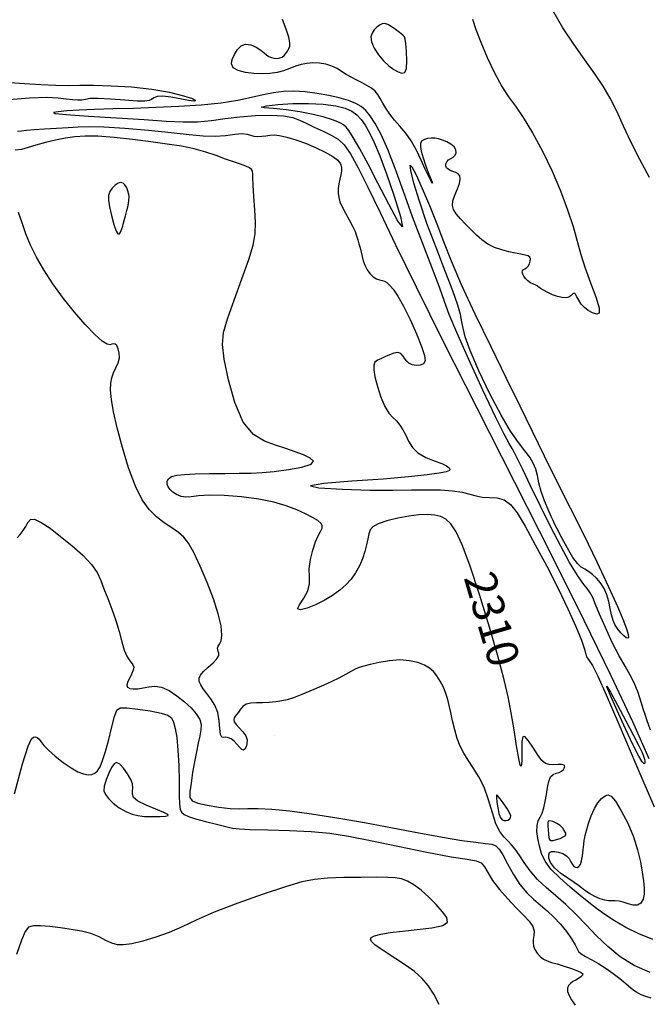
# Model space of a CAD drawing. Extents: x 354234 to 357434, y 1032392 to 1035590.
# Drawn here: x 354635 to 354833, y 1034515 to 1034826 of the extents above; entities that cross this region are included whole.
import ezdxf
from ezdxf.enums import TextEntityAlignment as Align

# ---------------------------------------------------------------- set-up
doc = ezdxf.new("R2010")
doc.units = 0
doc.header["$MEASUREMENT"] = 0
for name, color, linetype in [('CTEXT', 7, 'CONTINUOUS'), ('INDEX', 1, 'CONTINUOUS'), ('INTER', 33, 'CONTINUOUS')]:
    doc.layers.add(name, color=color, linetype=linetype)
doc.styles.add('SIMPLEX', font='SIMPLEX.shx', dxfattribs={"oblique": 20})

msp = doc.modelspace()

# ---------------------------------------------------------------- linework, layer by layer
at = {"layer": 'INDEX', "linetype": 'CONTINUOUS', "elevation": 2310}
msp.add_lwpolyline([(354834.46, 1034535.78), (354829.99, 1034537.55), (354825.91, 1034539.56), (354822.33, 1034541.66), (354819.26, 1034543.69), (354816.68, 1034545.58), (354814.25, 1034547.49), (354811.56, 1034549.69), (354808.37, 1034552.32), (354805.09, 1034555.19), (354802.3, 1034558), (354800.43, 1034560.54), (354799.31, 1034562.9), (354798.63, 1034565.22), (354798.15, 1034567.6), (354797.88, 1034569.86), (354797.9, 1034571.78), (354798.26, 1034573.2), (354798.84, 1034574.39), (354799.48, 1034575.69), (354800.03, 1034577.37), (354800.48, 1034579.36), (354800.86, 1034581.53), (354801.19, 1034583.7), (354801.57, 1034585.63), (354802.14, 1034587.08), (354802.95, 1034587.87), (354803.91, 1034588.23), (354804.85, 1034588.5), (354805.65, 1034588.92), (354806.24, 1034589.45), (354806.6, 1034590.01), (354806.68, 1034590.48), (354806.41, 1034590.83), (354805.71, 1034591), (354804.55, 1034590.99), (354803.14, 1034590.93), (354801.75, 1034590.99), (354800.57, 1034591.35), (354799.46, 1034592.22), (354798.22, 1034593.81), (354796.73, 1034596.14), (354795.23, 1034598.47), (354794.03, 1034599.88), (354793.37, 1034599.69), (354793.12, 1034598.27), (354793.09, 1034596.26), (354793.08, 1034594.21), (354793.05, 1034592.41), (354792.97, 1034591.04), (354792.82, 1034590.35), (354792.55, 1034590.8), (354792.1, 1034592.88), (354791.44, 1034596.85), (354790.63, 1034601.99), (354789.75, 1034607.35), (354788.81, 1034612.33), (354787.55, 1034617.77), (354785.64, 1034624.89), (354782.9, 1034634.35), (354779.74, 1034644.69), (354776.73, 1034653.88), (354774.3, 1034660.37), (354772.37, 1034664.47), (354770.72, 1034666.93), (354769.15, 1034668.43), (354767.5, 1034669.28), (354765.6, 1034669.7), (354763.33, 1034669.86), (354760.62, 1034669.77), (354757.46, 1034669.4), (354753.91, 1034668.75), (354750.47, 1034667.91), (354747.69, 1034666.99), (354746.01, 1034666.06), (354745.17, 1034665.05), (354744.76, 1034663.8), (354744.43, 1034662.22), (354744.05, 1034660.34), (354743.51, 1034658.23), (354742.77, 1034655.96), (354741.8, 1034653.66), (354740.62, 1034651.47), (354739.23, 1034649.5), (354737.58, 1034647.7), (354735.62, 1034646.01), (354733.3, 1034644.36), (354730.72, 1034642.81), (354727.99, 1034641.42), (354725.3, 1034640.32), (354723.19, 1034639.78), (354722.26, 1034640.09), (354722.86, 1034641.44), (354724.29, 1034643.49), (354725.59, 1034645.8), (354726.08, 1034648.02), (354726.02, 1034650.26), (354725.97, 1034652.77), (354726.35, 1034655.68), (354727.08, 1034658.66), (354727.97, 1034661.28), (354728.84, 1034663.22), (354729.57, 1034664.59), (354730.03, 1034665.58), (354730.09, 1034666.39), (354729.68, 1034667.16), (354728.68, 1034668), (354727.05, 1034669), (354724.81, 1034670.13), (354722.03, 1034671.36), (354718.73, 1034672.62), (354714.81, 1034673.8), (354710.11, 1034674.8), (354704.65, 1034675.51), (354699.11, 1034675.91), (354694.36, 1034675.98), (354691, 1034675.76), (354688.75, 1034675.46), (354687.07, 1034675.34), (354685.54, 1034675.6), (354684.13, 1034676.18), (354682.94, 1034676.94), (354682.03, 1034677.77), (354681.42, 1034678.63), (354681.11, 1034679.52), (354681.13, 1034680.4), (354681.56, 1034681.21), (354682.53, 1034681.86), (354684.15, 1034682.29), (354686.58, 1034682.55), (354690, 1034682.71), (354694.43, 1034682.81), (354699.3, 1034682.89), (354703.88, 1034682.94), (354707.69, 1034683.01), (354711.16, 1034683.17), (354714.94, 1034683.51), (354719.39, 1034684.11), (354723.66, 1034684.9), (354726.59, 1034685.81), (354727.34, 1034686.75), (354726.31, 1034687.72), (354724.19, 1034688.71), (354721.58, 1034689.73), (354718.63, 1034690.76), (354715.37, 1034691.82), (354711.86, 1034693.03), (354708.36, 1034695.16), (354705.15, 1034699.07), (354702.49, 1034705.24), (354700.46, 1034712.42), (354699.16, 1034718.91), (354698.64, 1034723.55), (354698.96, 1034727.31), (354700.2, 1034731.65), (354702.29, 1034737.6), (354704.74, 1034744.29), (354706.89, 1034750.39), (354708.25, 1034754.96), (354708.9, 1034758.54), (354709.03, 1034762.04), (354708.84, 1034766.12), (354708.52, 1034770.29), (354708.24, 1034773.82), (354708.15, 1034776.14), (354708.13, 1034777.47), (354708.04, 1034778.26), (354707.73, 1034778.85), (354707.08, 1034779.38), (354705.95, 1034779.91), (354704.27, 1034780.52), (354702.09, 1034781.24), (354699.5, 1034782.12), (354696.58, 1034783.18), (354693.32, 1034784.29), (354689.7, 1034785.32), (354685.69, 1034786.15), (354681.17, 1034786.85), (354676.02, 1034787.53), (354670.23, 1034788.24), (354664.4, 1034788.87), (354659.22, 1034789.28), (354655.22, 1034789.36), (354652.02, 1034789.14), (354649.05, 1034788.68), (354645.89, 1034788.06), (354642.68, 1034787.32), (354639.72, 1034786.53), (354637.23, 1034785.75), (354635.1, 1034785.15), (354633.16, 1034784.94)], dxfattribs=at)
for points in [[(354813.61, 1034570.5), (354814.19, 1034572.41), (354815, 1034574.79), (354816.01, 1034577.12), (354817.14, 1034578.95), (354818.29, 1034580.26), (354819.36, 1034581.1), (354820.29, 1034581.45), (354821.3, 1034581.02), (354822.65, 1034579.41), (354824.49, 1034576.42), (354826.52, 1034572.47), (354828.35, 1034568.17), (354829.66, 1034564.03), (354830.53, 1034560.26), (354831.1, 1034556.97), (354831.51, 1034554.25), (354831.74, 1034552), (354831.71, 1034550.1), (354831.37, 1034548.46), (354830.68, 1034547.22), (354829.62, 1034546.56), (354828.22, 1034546.6), (354826.65, 1034547.06), (354825.11, 1034547.58), (354823.78, 1034547.88), (354822.61, 1034547.98), (354821.53, 1034547.99), (354820.44, 1034548), (354819.25, 1034548.14), (354817.83, 1034548.56), (354816.14, 1034549.32), (354814.42, 1034550.28), (354812.94, 1034551.23), (354811.9, 1034552.03), (354810.94, 1034552.81), (354809.6, 1034553.8), (354807.6, 1034555.15), (354805.34, 1034556.75), (354803.38, 1034558.43), (354802.17, 1034560.04), (354801.64, 1034561.45), (354801.59, 1034562.54), (354801.85, 1034563.22), (354802.43, 1034563.53), (354803.36, 1034563.55), (354804.63, 1034563.34), (354806.02, 1034562.9), (354807.23, 1034562.22), (354808.06, 1034561.31), (354808.6, 1034560.33), (354809.04, 1034559.46), (354809.51, 1034558.86), (354810.03, 1034558.55), (354810.57, 1034558.52), (354811.1, 1034558.8), (354811.58, 1034559.44), (354811.97, 1034560.56), (354812.25, 1034562.18), (354812.45, 1034564.03), (354812.62, 1034565.75), (354812.79, 1034567.08), (354812.95, 1034568), (354813.07, 1034568.58), (354813.16, 1034568.94), (354813.3, 1034569.44)], [(354806.8, 1034569.63), (354806.51, 1034570.18), (354806.01, 1034570.92), (354805.21, 1034571.7), (354804.11, 1034572.42), (354802.93, 1034572.97), (354801.97, 1034573.22), (354801.44, 1034573.08), (354801.27, 1034572.55), (354801.28, 1034571.64), (354801.36, 1034570.41), (354801.47, 1034569.09), (354801.63, 1034567.98), (354801.87, 1034567.28), (354802.28, 1034566.99), (354802.99, 1034567.02), (354804.04, 1034567.28), (354805.21, 1034567.69), (354806.19, 1034568.13), (354806.74, 1034568.51), (354806.95, 1034568.82), (354807, 1034569.03), (354807, 1034569.16), (354806.94, 1034569.32)]]:
    msp.add_lwpolyline(points, close=True, dxfattribs=at)
at = {"layer": 'INTER', "linetype": 'CONTINUOUS', "flags": 128}
for points in [[(354833.4, 1034776.31), (354830.31, 1034781.91), (354827.61, 1034787.37), (354825.24, 1034792.53), (354823.07, 1034797.2), (354820.99, 1034801.29), (354818.77, 1034805.1), (354816.15, 1034809.05), (354812.97, 1034813.47), (354809.48, 1034818.34), (354806.01, 1034823.56), (354802.83, 1034829)], [(354777.53, 1034826.23), (354778.58, 1034822.98), (354780.13, 1034818.95), (354782.14, 1034814.2), (354784.43, 1034809.3), (354786.73, 1034804.99), (354788.89, 1034801.69), (354791.08, 1034798.75), (354793.55, 1034795.22), (354796.47, 1034790.4), (354799.61, 1034784.58), (354802.65, 1034778.3), (354805.32, 1034772.03), (354807.54, 1034766.11), (354809.28, 1034760.79), (354810.57, 1034756.21), (354811.72, 1034752.01), (354813.06, 1034747.7), (354814.8, 1034743.02), (354816.49, 1034738.57), (354817.54, 1034735.19), (354817.5, 1034733.48), (354816.63, 1034733.12), (354815.36, 1034733.55), (354814.05, 1034734.29), (354812.85, 1034735.22), (354811.84, 1034736.32), (354811.08, 1034737.53), (354810.51, 1034738.64), (354810.08, 1034739.45), (354809.71, 1034739.78), (354809.35, 1034739.72), (354808.98, 1034739.39), (354808.55, 1034738.93), (354807.95, 1034738.51), (354807.07, 1034738.28), (354805.84, 1034738.36), (354804.37, 1034738.72), (354802.81, 1034739.28), (354801.3, 1034739.98), (354799.98, 1034740.68), (354799, 1034741.27), (354798.44, 1034741.65), (354798.19, 1034741.86), (354798.12, 1034741.95), (354798.08, 1034742), (354797.92, 1034742.08), (354797.52, 1034742.25), (354796.79, 1034742.57), (354795.88, 1034743.04), (354794.97, 1034743.64), (354794.23, 1034744.36), (354793.69, 1034745.11), (354793.36, 1034745.82), (354793.24, 1034746.39), (354793.33, 1034746.85), (354793.61, 1034747.2), (354794.06, 1034747.49), (354794.58, 1034747.81), (354795.1, 1034748.3), (354795.51, 1034749.02), (354795.76, 1034749.85), (354795.81, 1034750.6), (354795.6, 1034751.14), (354795.07, 1034751.51), (354794.14, 1034751.79), (354792.78, 1034752.06), (354791.04, 1034752.38), (354788.99, 1034752.81), (354786.74, 1034753.41), (354784.46, 1034754.22), (354782.32, 1034755.26), (354780.45, 1034756.56), (354778.76, 1034758.07), (354777.09, 1034759.73), (354775.37, 1034761.49), (354773.73, 1034763.22), (354772.4, 1034764.8), (354771.54, 1034766.15), (354771.18, 1034767.45), (354771.34, 1034768.94), (354771.95, 1034770.74), (354772.75, 1034772.67), (354773.4, 1034774.43), (354773.64, 1034775.79), (354773.48, 1034776.76), (354772.98, 1034777.42), (354772.22, 1034777.84), (354771.34, 1034778.15), (354770.49, 1034778.46), (354769.81, 1034778.86), (354769.33, 1034779.36), (354769.11, 1034779.95), (354769.14, 1034780.61), (354769.44, 1034781.26), (354769.96, 1034781.83), (354770.66, 1034782.28), (354771.4, 1034782.72), (354772.01, 1034783.28), (354772.32, 1034784.08), (354772.24, 1034785.02), (354771.71, 1034785.97), (354770.7, 1034786.82), (354769.38, 1034787.53), (354768, 1034788.09), (354766.74, 1034788.48), (354765.59, 1034788.7), (354764.47, 1034788.74), (354763.36, 1034788.61), (354762.36, 1034788.3), (354761.58, 1034787.81), (354761.15, 1034787.1), (354761.06, 1034786.07), (354761.33, 1034784.56), (354761.9, 1034782.5), (354762.68, 1034780.16), (354763.52, 1034777.89), (354764.27, 1034776.03), (354764.79, 1034774.81), (354764.91, 1034774.44), (354764.52, 1034775.08), (354763.69, 1034776.63), (354762.58, 1034778.93), (354761.29, 1034781.8), (354759.83, 1034784.89), (354758.21, 1034787.82), (354756.43, 1034790.32), (354754.62, 1034792.46), (354752.92, 1034794.42), (354751.44, 1034796.32), (354750.21, 1034798.14), (354749.21, 1034799.79), (354748.41, 1034801.23), (354747.65, 1034802.46), (354746.77, 1034803.53), (354745.61, 1034804.48), (354744.21, 1034805.36), (354742.64, 1034806.2), (354740.96, 1034807.05), (354739.27, 1034807.92), (354737.67, 1034808.82), (354736.2, 1034809.76), (354734.75, 1034810.67), (354733.13, 1034811.44), (354731.23, 1034812.02), (354729.17, 1034812.36), (354727.13, 1034812.46), (354725.23, 1034812.31), (354723.44, 1034811.94), (354721.67, 1034811.38), (354719.84, 1034810.67), (354717.9, 1034809.96), (354715.81, 1034809.39), (354713.53, 1034809.07), (354711.09, 1034809.01), (354708.51, 1034809.15), (354705.87, 1034809.47), (354703.54, 1034810.04), (354701.96, 1034810.9), (354701.41, 1034812.11), (354701.69, 1034813.57), (354702.43, 1034815.12), (354703.35, 1034816.63), (354704.45, 1034817.81), (354705.83, 1034818.38), (354707.51, 1034818.15), (354709.24, 1034817.38), (354710.73, 1034816.43), (354711.78, 1034815.62), (354712.53, 1034814.98), (354713.22, 1034814.49), (354714.04, 1034814.14), (354714.95, 1034813.94), (354715.86, 1034813.89), (354716.69, 1034814.01), (354717.43, 1034814.3), (354718.08, 1034814.78), (354718.64, 1034815.43), (354719.11, 1034816.18), (354719.51, 1034816.95), (354719.81, 1034817.73), (354719.86, 1034818.8), (354719.51, 1034820.53), (354718.67, 1034823.14), (354717.55, 1034826.18)], [(354631.43, 1034806.22), (354636.13, 1034805.91), (354641.26, 1034805.59), (354646.02, 1034805.38), (354649.9, 1034805.35), (354653.53, 1034805.41), (354657.84, 1034805.42), (354663.48, 1034805.26), (354669.9, 1034804.87), (354676.29, 1034804.18), (354681.88, 1034803.19), (354686.27, 1034802.1), (354689.09, 1034801.17), (354690.12, 1034800.6), (354689.59, 1034800.42), (354687.82, 1034800.61), (354685.2, 1034801.1), (354682.31, 1034801.64), (354679.75, 1034801.96), (354677.99, 1034801.83), (354676.89, 1034801.41), (354676.15, 1034800.91), (354675.41, 1034800.54), (354674.12, 1034800.36), (354671.68, 1034800.41), (354667.78, 1034800.69), (354663.28, 1034801.04), (354659.35, 1034801.25), (354656.83, 1034801.18), (354655.36, 1034800.94), (354654.23, 1034800.73), (354652.88, 1034800.67), (354651.2, 1034800.78), (354649.2, 1034801.03), (354646.74, 1034801.34), (354643.15, 1034801.52), (354637.65, 1034801.36), (354629.88, 1034800.71)], [(354833.72, 1034601.83), (354832.55, 1034605.09), (354831.98, 1034606.76), (354831.52, 1034608.26), (354830.79, 1034610.67), (354829.77, 1034613.71), (354828.56, 1034616.75), (354827.22, 1034619.38), (354825.67, 1034622.01), (354823.82, 1034625.27), (354821.66, 1034629.54), (354819.46, 1034634.22), (354817.6, 1034638.43), (354816.34, 1034641.53), (354815.47, 1034643.67), (354814.67, 1034645.22), (354813.67, 1034646.58), (354812.32, 1034648.28), (354810.52, 1034650.88), (354808.19, 1034654.79), (354805.4, 1034659.9), (354802.27, 1034665.96), (354798.96, 1034672.59), (354795.85, 1034678.97), (354793.36, 1034684.15), (354791.78, 1034687.46), (354790.82, 1034689.4), (354790.07, 1034690.75), (354789.11, 1034692.34), (354787.5, 1034695.28), (354784.78, 1034700.7), (354780.77, 1034709.16), (354776.32, 1034718.85), (354772.53, 1034727.39), (354770.19, 1034733.08), (354768.69, 1034737.18), (354767.1, 1034741.63), (354764.71, 1034747.93), (354761.74, 1034755.65), (354758.63, 1034763.9), (354755.75, 1034771.87), (354753.15, 1034779.08), (354750.79, 1034785.17), (354748.67, 1034789.86), (354746.8, 1034793.3), (354745.19, 1034795.75), (354743.81, 1034797.47), (354742.41, 1034798.7), (354740.67, 1034799.66), (354738.35, 1034800.56), (354735.47, 1034801.41), (354732.14, 1034802.18), (354728.46, 1034802.82), (354724.69, 1034803.28), (354721.09, 1034803.48), (354717.82, 1034803.38), (354714.71, 1034802.98), (354711.46, 1034802.33), (354707.8, 1034801.48), (354703.46, 1034800.55), (354698.2, 1034799.71), (354691.88, 1034799.08), (354684.85, 1034798.64), (354677.59, 1034798.33), (354670.53, 1034798.11), (354663.98, 1034797.94), (354658.17, 1034797.76), (354653.32, 1034797.53), (354649.5, 1034797.28), (354646.74, 1034797.03), (354645.22, 1034796.78), (354645.74, 1034796.5), (354649.27, 1034796.13), (354656.25, 1034795.64), (354665.13, 1034795.09), (354673.84, 1034794.54), (354680.79, 1034794.07), (354686.2, 1034793.8), (354690.76, 1034793.84), (354695.09, 1034794.25), (354699.46, 1034794.86), (354704.1, 1034795.44), (354709.06, 1034795.82), (354713.87, 1034795.92), (354717.9, 1034795.72), (354720.76, 1034795.2), (354722.9, 1034794.4), (354725, 1034793.39), (354727.56, 1034792.21), (354730.34, 1034790.94), (354732.94, 1034789.66), (354735.07, 1034788.35), (354736.96, 1034786.55), (354738.96, 1034783.71), (354741.39, 1034779.33), (354744.46, 1034773.21), (354748.34, 1034765.19), (354753.26, 1034754.98), (354759.69, 1034741.81), (354768.17, 1034724.78), (354778.89, 1034703.55), (354790.77, 1034680.13), (354802.41, 1034657.1), (354812.63, 1034636.6), (354821.16, 1034619.09), (354827.99, 1034604.56), (354833.16, 1034592.95)], [(354736.84, 1034792.95), (354736.08, 1034793.33), (354735.03, 1034793.83), (354733.3, 1034794.53), (354730.7, 1034795.34), (354727.18, 1034796.21), (354723.04, 1034797.01), (354718.7, 1034797.63), (354714.67, 1034798.01), (354711.74, 1034798.24), (354710.81, 1034798.51), (354712.46, 1034798.91), (354716.1, 1034799.33), (354720.81, 1034799.62), (354725.76, 1034799.65), (354730.43, 1034799.4), (354734.39, 1034798.91), (354737.33, 1034798.2), (354739.43, 1034797.26), (354741.02, 1034796.08), (354742.38, 1034794.62), (354743.66, 1034792.78), (354744.99, 1034790.39), (354746.47, 1034787.28), (354748.22, 1034783.09), (354750.36, 1034777.42), (354752.82, 1034770.35), (354754.83, 1034763.94), (354755.43, 1034760.76), (354753.98, 1034762.54), (354751.09, 1034767.86), (354747.68, 1034774.48), (354744.55, 1034780.49), (354741.92, 1034785.38), (354739.89, 1034788.95), (354738.5, 1034791.11), (354737.65, 1034792.2), (354736.85, 1034792.95)], [(354633.92, 1034790.86), (354635.12, 1034790.98), (354636.76, 1034791.18), (354639.15, 1034791.41), (354642.46, 1034791.61), (354646.23, 1034791.81), (354649.87, 1034792.03), (354653.05, 1034792.26), (354656.49, 1034792.4), (354661.19, 1034792.29), (354667.76, 1034791.84), (354675.25, 1034791.18), (354682.35, 1034790.47), (354688.04, 1034789.86), (354692.51, 1034789.45), (354696.24, 1034789.35), (354699.59, 1034789.58), (354702.5, 1034789.94), (354704.78, 1034790.13), (354706.35, 1034789.99), (354707.47, 1034789.65), (354708.49, 1034789.34), (354709.68, 1034789.23), (354710.99, 1034789.3), (354712.29, 1034789.46), (354713.51, 1034789.64), (354714.86, 1034789.7), (354716.6, 1034789.53), (354718.92, 1034789.02), (354721.71, 1034788.19), (354724.81, 1034787.08), (354728.01, 1034785.75), (354731, 1034784.32), (354733.41, 1034782.95), (354735.01, 1034781.73), (354735.88, 1034780.61), (354736.2, 1034779.5), (354736.18, 1034778.34), (354735.93, 1034777.08), (354735.62, 1034775.72), (354735.34, 1034774.26), (354735.16, 1034772.77), (354735.13, 1034771.34), (354735.28, 1034770.01), (354735.68, 1034768.64), (354736.4, 1034767.03), (354737.45, 1034765.05), (354738.64, 1034762.92), (354739.69, 1034760.93), (354740.43, 1034759.28), (354740.93, 1034757.9), (354741.31, 1034756.64), (354741.68, 1034755.35), (354742.04, 1034754.04), (354742.37, 1034752.69), (354742.67, 1034751.32), (354743.01, 1034749.94), (354743.51, 1034748.56), (354744.23, 1034747.19), (354745.14, 1034745.95), (354746.14, 1034744.97), (354747.17, 1034744.33), (354748.15, 1034743.96), (354749.02, 1034743.73), (354749.75, 1034743.51), (354750.47, 1034743.11), (354751.34, 1034742.34), (354752.49, 1034741), (354753.95, 1034738.87), (354755.74, 1034735.71), (354757.8, 1034731.5), (354759.82, 1034726.93), (354761.43, 1034722.9), (354762.34, 1034720.09), (354762.53, 1034718.38), (354762.05, 1034717.45), (354761.01, 1034717.02), (354759.69, 1034716.95), (354758.43, 1034717.18), (354757.47, 1034717.63), (354756.76, 1034718.27), (354756.18, 1034719.06), (354755.6, 1034719.94), (354754.89, 1034720.69), (354753.96, 1034721.06), (354752.72, 1034720.86), (354751.3, 1034720.3), (354749.86, 1034719.64), (354748.57, 1034719.09), (354747.5, 1034718.58), (354746.74, 1034717.95), (354746.35, 1034717.05), (354746.35, 1034715.62), (354746.74, 1034713.41), (354747.52, 1034710.33), (354748.58, 1034706.94), (354749.8, 1034703.96), (354751.08, 1034701.93), (354752.34, 1034700.58), (354753.52, 1034699.45), (354754.58, 1034698.16), (354755.54, 1034696.64), (354756.45, 1034694.91), (354757.37, 1034693.01), (354758.56, 1034691.1), (354760.31, 1034689.36), (354762.76, 1034687.95), (354765.45, 1034686.84), (354767.8, 1034685.96), (354769.35, 1034685.23), (354770.15, 1034684.64), (354770.41, 1034684.16), (354770.22, 1034683.75), (354769.24, 1034683.36), (354767.03, 1034682.92), (354763.16, 1034682.39), (354757.35, 1034681.78), (354749.32, 1034681.11), (354739.44, 1034680.4), (354730.61, 1034679.68), (354726.35, 1034679), (354729.04, 1034678.37), (354736.44, 1034677.88), (354745.16, 1034677.6), (354752.48, 1034677.57), (354758.28, 1034677.66), (354763.13, 1034677.73), (354767.44, 1034677.65), (354771.21, 1034677.39), (354774.31, 1034676.95), (354776.68, 1034676.36), (354778.65, 1034675.78), (354780.62, 1034675.4), (354782.87, 1034675.31), (354785.27, 1034675.18), (354787.55, 1034674.58), (354789.56, 1034673.09), (354791.62, 1034670.39), (354794.12, 1034666.19), (354797.33, 1034660.38), (354800.95, 1034653.58), (354804.52, 1034646.58), (354807.65, 1034640.12), (354810.17, 1034634.59), (354811.93, 1034630.3), (354812.89, 1034627.45), (354813.31, 1034625.79), (354813.51, 1034624.96), (354813.8, 1034624.53), (354814.36, 1034623.85), (354815.38, 1034622.2), (354817.04, 1034618.84), (354819.69, 1034612.98), (354823.68, 1034603.77), (354829.09, 1034591.11), (354834.84, 1034577.6)], [(354833.57, 1034525.35), (354828.55, 1034527.56), (354824.11, 1034530.34), (354820.21, 1034533.54), (354816.69, 1034536.96), (354813.39, 1034540.39), (354810.2, 1034543.71), (354807.03, 1034546.79), (354803.84, 1034549.55), (354800.77, 1034552.13), (354798.01, 1034554.73), (354795.71, 1034557.46), (354793.82, 1034560.12), (354792.27, 1034562.46), (354790.98, 1034564.28), (354789.82, 1034565.7), (354788.67, 1034566.93), (354787.43, 1034568.18), (354786.16, 1034569.84), (354784.94, 1034572.29), (354783.79, 1034575.78), (354782.6, 1034579.83), (354781.22, 1034583.8), (354779.56, 1034587.16), (354777.78, 1034589.97), (354776.11, 1034592.38), (354774.74, 1034594.58), (354773.63, 1034596.77), (354772.71, 1034599.17), (354771.91, 1034601.9), (354771.22, 1034604.74), (354770.66, 1034607.38), (354770.2, 1034609.6), (354769.74, 1034611.53), (354769.15, 1034613.41), (354768.34, 1034615.37), (354767.35, 1034617.3), (354766.29, 1034619.02), (354765.22, 1034620.38), (354763.97, 1034621.46), (354762.36, 1034622.36), (354760.25, 1034623.17), (354757.64, 1034623.77), (354754.62, 1034623.99), (354751.29, 1034623.73), (354748.02, 1034623.17), (354745.22, 1034622.54), (354743.17, 1034622.04), (354741.71, 1034621.6), (354740.53, 1034621.1), (354739.33, 1034620.44), (354737.68, 1034619.5), (354735.15, 1034618.2), (354731.5, 1034616.49), (354727.39, 1034614.66), (354723.67, 1034613.09), (354720.99, 1034612.04), (354719.04, 1034611.42), (354717.32, 1034611.05), (354715.41, 1034610.79), (354713.34, 1034610.6), (354711.25, 1034610.51), (354709.29, 1034610.49), (354707.54, 1034610.4), (354706.11, 1034610.05), (354705.07, 1034609.35), (354704.31, 1034608.44), (354703.69, 1034607.55), (354703.12, 1034606.85), (354702.63, 1034606.29), (354702.27, 1034605.77), (354702.13, 1034605.2), (354702.31, 1034604.51), (354702.89, 1034603.64), (354703.91, 1034602.58), (354705.06, 1034601.36), (354705.97, 1034600.06), (354706.36, 1034598.76), (354706.32, 1034597.56), (354706.04, 1034596.56), (354705.68, 1034595.87), (354705.25, 1034595.57), (354704.69, 1034595.76), (354703.98, 1034596.45), (354703.16, 1034597.42), (354702.27, 1034598.37), (354701.35, 1034599.06), (354700.45, 1034599.46), (354699.63, 1034599.58), (354698.92, 1034599.51), (354698.36, 1034599.66), (354697.99, 1034600.5), (354697.8, 1034602.33), (354697.58, 1034604.81), (354697.08, 1034607.41), (354696.14, 1034609.71), (354694.91, 1034611.68), (354693.64, 1034613.37), (354692.54, 1034614.85), (354691.72, 1034616.13), (354691.25, 1034617.25), (354691.21, 1034618.23), (354691.65, 1034619.2), (354692.61, 1034620.32), (354694.06, 1034621.68), (354695.61, 1034623.11), (354696.84, 1034624.4), (354697.41, 1034625.38), (354697.46, 1034626.1), (354697.27, 1034626.69), (354697.08, 1034627.23), (354697.01, 1034627.77), (354697.2, 1034628.33), (354697.67, 1034628.98), (354698.18, 1034630.03), (354698.42, 1034631.85), (354698.13, 1034634.73), (354697.24, 1034638.59), (354695.77, 1034643.26), (354693.79, 1034648.48), (354691.59, 1034653.61), (354689.54, 1034657.91), (354687.88, 1034660.85), (354686.38, 1034662.77), (354684.71, 1034664.23), (354682.61, 1034665.68), (354680.22, 1034667.31), (354677.78, 1034669.18), (354675.46, 1034671.45), (354673.25, 1034674.51), (354671.09, 1034678.83), (354668.95, 1034684.61), (354666.99, 1034691.1), (354665.36, 1034697.27), (354664.21, 1034702.29), (354663.53, 1034706.18), (354663.24, 1034709.12), (354663.3, 1034711.34), (354663.65, 1034713.08), (354664.22, 1034714.62), (354664.95, 1034716.17), (354665.63, 1034717.75), (354666.04, 1034719.33), (354666.02, 1034720.88), (354665.68, 1034722.23), (354665.2, 1034723.21), (354664.7, 1034723.69), (354664.22, 1034723.77), (354663.71, 1034723.63), (354663.12, 1034723.45), (354662.2, 1034723.64), (354660.65, 1034724.63), (354658.27, 1034726.73), (354655.25, 1034729.85), (354651.87, 1034733.73), (354648.4, 1034738.13), (354645.09, 1034742.72), (354642.18, 1034747.16), (354639.84, 1034751.18), (354638, 1034754.88), (354636.54, 1034758.46), (354635.31, 1034762.01), (354634.18, 1034765.28)], [(354633.74, 1034662.55), (354634.72, 1034663.61), (354635.66, 1034664.84), (354636.48, 1034666.16), (354637.15, 1034667.42), (354637.96, 1034668.29), (354639.28, 1034668.39), (354641.38, 1034667.42), (354644.19, 1034665.55), (354647.49, 1034663.02), (354651.07, 1034660.1), (354654.49, 1034657.04), (354657.26, 1034654.14), (354659.06, 1034651.56), (354660.21, 1034649.11), (354661.19, 1034646.47), (354662.37, 1034643.42), (354663.67, 1034640.05), (354664.91, 1034636.5), (354665.94, 1034632.96), (354666.81, 1034629.71), (354667.61, 1034627.06), (354668.4, 1034625.22), (354669.15, 1034624.03), (354669.81, 1034623.2), (354670.31, 1034622.51), (354670.56, 1034621.76), (354670.44, 1034620.81), (354669.92, 1034619.56), (354669.22, 1034618.19), (354668.64, 1034616.94), (354668.41, 1034616), (354668.63, 1034615.37), (354669.3, 1034615.01), (354670.42, 1034614.87), (354671.89, 1034614.93), (354673.56, 1034615.17), (354675.33, 1034615.53), (354677.24, 1034615.72), (354679.36, 1034615.4), (354681.73, 1034614.34), (354684.2, 1034612.71), (354686.57, 1034610.81), (354688.66, 1034608.88), (354690.32, 1034607.01), (354691.41, 1034605.25), (354691.86, 1034603.61), (354691.81, 1034601.92), (354691.45, 1034600.01), (354690.96, 1034597.71), (354690.4, 1034595), (354689.79, 1034591.88), (354689.18, 1034588.46), (354688.66, 1034585.13), (354688.32, 1034582.4), (354688.33, 1034580.62), (354689.02, 1034579.55), (354690.77, 1034578.82), (354693.76, 1034578.14), (354697.43, 1034577.55), (354700.98, 1034577.16), (354703.88, 1034577.06), (354706.6, 1034577.09), (354709.85, 1034577.08), (354714.21, 1034576.86), (354719.82, 1034576.33), (354726.68, 1034575.45), (354734.71, 1034574.19), (354743.42, 1034572.67), (354752.25, 1034571.04), (354760.62, 1034569.46), (354768.07, 1034568.08), (354774.17, 1034567.05), (354778.61, 1034566.45), (354781.62, 1034566.12), (354783.6, 1034565.82), (354784.91, 1034565.32), (354785.94, 1034564.31), (354787.07, 1034562.46), (354788.59, 1034559.63), (354790.45, 1034556.29), (354792.5, 1034553.09), (354794.64, 1034550.52), (354796.8, 1034548.45), (354798.97, 1034546.61), (354801.12, 1034544.77), (354803.23, 1034542.81), (354805.26, 1034540.66), (354807.16, 1034538.31), (354808.79, 1034536.02), (354809.94, 1034534.13), (354810.56, 1034532.86), (354811.01, 1034532.02), (354811.78, 1034531.28), (354813.23, 1034530.4), (354815.2, 1034529.32), (354817.44, 1034528.06), (354819.72, 1034526.62), (354821.93, 1034525.06), (354824.01, 1034523.44), (354825.92, 1034521.83), (354827.66, 1034520.37), (354829.24, 1034519.21), (354830.7, 1034518.43), (354832.18, 1034517.88), (354833.85, 1034517.33)], [(354632.89, 1034581.7), (354635.47, 1034591.24), (354637.21, 1034596.79), (354638.27, 1034599.11), (354638.96, 1034599.68), (354639.55, 1034599.75), (354640.12, 1034599.55), (354640.69, 1034599.04), (354641.3, 1034598.22), (354642.2, 1034597.05), (354643.63, 1034595.51), (354645.76, 1034593.61), (354648.28, 1034591.64), (354650.79, 1034589.93), (354652.94, 1034588.74), (354654.72, 1034588.05), (354656.16, 1034587.76), (354657.32, 1034587.81), (354658.27, 1034588.22), (354659.11, 1034589.02), (354659.93, 1034590.28), (354660.77, 1034592.22), (354661.68, 1034595.06), (354662.67, 1034598.85), (354663.65, 1034602.87), (354664.5, 1034606.2), (354665.23, 1034608.14), (354666.34, 1034608.9), (354668.43, 1034608.89), (354671.84, 1034608.5), (354675.8, 1034607.9), (354679.23, 1034607.24), (354681.37, 1034606.58), (354682.47, 1034605.72), (354683.08, 1034604.41), (354683.63, 1034602.39), (354684.14, 1034599.49), (354684.54, 1034595.58), (354684.78, 1034590.69), (354684.9, 1034585.6), (354684.97, 1034581.28), (354685.06, 1034578.47), (354685.27, 1034576.87), (354685.7, 1034575.96), (354686.49, 1034575.27), (354687.86, 1034574.62), (354690.07, 1034573.9), (354693.22, 1034573.04), (354696.69, 1034572.16), (354699.7, 1034571.42), (354701.8, 1034570.94), (354703.93, 1034570.66), (354707.35, 1034570.51), (354712.89, 1034570.39), (354719.72, 1034570.2), (354726.55, 1034569.87), (354732.51, 1034569.28), (354738.37, 1034568.36), (354745.3, 1034567.01), (354753.97, 1034565.22), (354763.08, 1034563.37), (354770.84, 1034561.89), (354775.89, 1034561.1), (354778.72, 1034560.64), (354780.24, 1034559.99), (354781.3, 1034558.74), (354782.38, 1034556.87), (354783.88, 1034554.43), (354786.06, 1034551.56), (354788.67, 1034548.56), (354791.31, 1034545.76), (354793.64, 1034543.44), (354795.45, 1034541.53), (354796.59, 1034539.9), (354796.99, 1034538.4), (354796.91, 1034537.04), (354796.69, 1034535.8), (354796.63, 1034534.68), (354796.81, 1034533.63), (354797.25, 1034532.57), (354797.94, 1034531.48), (354798.84, 1034530.45), (354799.89, 1034529.6), (354801.05, 1034529), (354802.45, 1034528.55), (354804.23, 1034528.05), (354806.47, 1034527.38), (354808.77, 1034526.63), (354810.69, 1034525.92), (354811.85, 1034525.36), (354812.31, 1034524.9), (354812.22, 1034524.46), (354811.74, 1034523.98), (354810.99, 1034523.46), (354810.12, 1034522.95), (354809.23, 1034522.46), (354808.43, 1034521.92), (354807.84, 1034521.26), (354807.53, 1034520.4), (354807.56, 1034519.35), (354807.99, 1034518.11), (354808.82, 1034516.68), (354809.92, 1034515.07)], [(354767.03, 1034515.21), (354765.32, 1034518.56), (354763.54, 1034521.3), (354761.56, 1034523.58), (354759.19, 1034525.64), (354756.36, 1034527.68), (354753.36, 1034529.65), (354750.58, 1034531.42), (354748.35, 1034532.9), (354746.73, 1034534.09), (354745.7, 1034535.04), (354745.28, 1034535.78), (354745.55, 1034536.39), (354746.63, 1034536.93), (354748.61, 1034537.44), (354751.52, 1034537.94), (354755.41, 1034538.42), (354760.1, 1034538.89), (354764.71, 1034539.44), (354768.17, 1034540.2), (354769.65, 1034541.25), (354769.45, 1034542.67), (354768.08, 1034544.52), (354766.05, 1034546.78), (354763.69, 1034549.17), (354761.27, 1034551.34), (354759.03, 1034553), (354756.98, 1034554.15), (354755.07, 1034554.87), (354753.16, 1034555.25), (354750.77, 1034555.39), (354747.28, 1034555.4), (354742.39, 1034555.37), (354736.86, 1034555.29), (354731.71, 1034555.09), (354727.6, 1034554.72), (354723.64, 1034553.92), (354718.52, 1034552.42), (354711.44, 1034550.08), (354703.43, 1034547.24), (354696.01, 1034544.39), (354690.29, 1034541.89), (354685.83, 1034539.79), (354681.79, 1034538), (354677.58, 1034536.48), (354673.47, 1034535.27), (354669.94, 1034534.44), (354667.36, 1034534.04), (354665.43, 1034534.08), (354663.71, 1034534.57), (354661.82, 1034535.47), (354659.63, 1034536.58), (354657.06, 1034537.62), (354654.09, 1034538.4), (354650.83, 1034538.96), (354647.45, 1034539.41), (354644.14, 1034539.83), (354641.17, 1034540.11), (354638.87, 1034540.12), (354637.39, 1034539.66), (354636.35, 1034538.3), (354635.2, 1034535.54), (354633.55, 1034531.07)]]:
    msp.add_lwpolyline(points, dxfattribs=at)
at = {"layer": 'INTER', "linetype": 'CONTINUOUS'}
for points, elevation in [([(354755.48, 1034821.18), (354754.46, 1034822.03), (354753.16, 1034823.06), (354751.85, 1034823.99), (354750.75, 1034824.61), (354749.81, 1034824.87), (354748.96, 1034824.79), (354748.12, 1034824.39), (354747.3, 1034823.73), (354746.52, 1034822.88), (354745.84, 1034821.88), (354745.47, 1034820.65), (354745.64, 1034819.08), (354746.49, 1034817.13), (354747.86, 1034815.02), (354749.47, 1034813.07), (354751.1, 1034811.52), (354752.65, 1034810.37), (354754.05, 1034809.59), (354755.24, 1034809.17), (354756.15, 1034809.42), (354756.68, 1034810.68), (354756.8, 1034813.12), (354756.67, 1034816.03), (354756.47, 1034818.53), (354756.31, 1034819.94), (354756.06, 1034820.63)], 2304), ([(354667.29, 1034761.57), (354667.59, 1034762.7), (354667.99, 1034764.19), (354668.41, 1034765.82), (354668.8, 1034767.4), (354669.06, 1034768.91), (354669.1, 1034770.37), (354668.86, 1034771.78), (354668.4, 1034773.03), (354667.82, 1034773.99), (354667.2, 1034774.54), (354666.49, 1034774.69), (354665.67, 1034774.45), (354664.7, 1034773.84), (354663.75, 1034772.95), (354663.01, 1034771.87), (354662.63, 1034770.65), (354662.62, 1034769.09), (354662.94, 1034766.99), (354663.53, 1034764.26), (354664.26, 1034761.48), (354664.98, 1034759.37), (354665.57, 1034758.47), (354666.04, 1034758.5), (354666.39, 1034758.99), (354666.66, 1034759.55), (354666.84, 1034760.05), (354666.96, 1034760.41), (354667.03, 1034760.64), (354667.12, 1034760.94)], 2312), ([(354831.83, 1034592.65), (354831.92, 1034592.03), (354831.92, 1034591.44), (354831.69, 1034591.25), (354831.1, 1034591.86), (354829.99, 1034593.68), (354828.23, 1034597.11), (354825.79, 1034602.27), (354823.19, 1034608), (354821.06, 1034612.8), (354819.94, 1034615.47), (354819.94, 1034615.78), (354821.1, 1034613.79), (354823.3, 1034609.75), (354825.96, 1034604.77), (354828.39, 1034600.15), (354830.02, 1034596.92), (354830.95, 1034594.98), (354831.42, 1034593.92), (354831.65, 1034593.37), (354831.76, 1034593.05)], 2308), ([(354715.1, 1034600.09), (354715.1, 1034600.09)], 2312), ([(354675.52, 1034574.59), (354677.08, 1034574.6), (354678.94, 1034574.63), (354680.56, 1034574.71), (354681.47, 1034574.86), (354681.39, 1034575.2), (354680.08, 1034575.85), (354677.51, 1034576.87), (354674.46, 1034578.12), (354671.9, 1034579.41), (354670.55, 1034580.57), (354670.16, 1034581.63), (354670.22, 1034582.64), (354670.29, 1034583.68), (354670.15, 1034584.85), (354669.63, 1034586.31), (354668.63, 1034588.08), (354667.37, 1034589.84), (354666.15, 1034591.14), (354665.18, 1034591.61), (354664.38, 1034591.24), (354663.58, 1034590.09), (354662.68, 1034588.27), (354661.84, 1034586.16), (354661.28, 1034584.2), (354661.19, 1034582.71), (354661.62, 1034581.51), (354662.61, 1034580.29), (354664.12, 1034578.85), (354666, 1034577.36), (354668.06, 1034576.12), (354670.1, 1034575.32), (354671.91, 1034574.9), (354673.25, 1034574.71), (354674.02, 1034574.62), (354674.61, 1034574.59)], 2316), ([(354785.35, 1034581.36), (354785.23, 1034581.46), (354785.12, 1034581.32), (354785.1, 1034580.61), (354785.23, 1034579.13), (354785.48, 1034577.28), (354785.84, 1034575.55), (354786.28, 1034574.35), (354786.79, 1034573.66), (354787.38, 1034573.35), (354788.02, 1034573.32), (354788.67, 1034573.47), (354789.21, 1034573.76), (354789.57, 1034574.15), (354789.62, 1034574.76), (354789.22, 1034575.78), (354788.31, 1034577.25), (354787.19, 1034578.86), (354786.22, 1034580.19), (354785.67, 1034580.93), (354785.45, 1034581.23)], 2312)]:
    msp.add_lwpolyline(points, close=True, dxfattribs=dict(at, elevation=elevation))
at = {"layer": 'INTER', "linetype": 'CONTINUOUS', "flags": 128}
msp.add_lwpolyline([(354802.39, 1034669.26), (354801.41, 1034671.45), (354800.23, 1034674.27), (354799.19, 1034677.21), (354798.5, 1034679.87), (354798.02, 1034682.19), (354797.49, 1034684.25), (354796.7, 1034686.11), (354795.57, 1034687.97), (354794.04, 1034690.06), (354792.05, 1034692.65), (354789.57, 1034696.21), (354786.53, 1034701.27), (354783.02, 1034708.02), (354779.56, 1034715.3), (354776.81, 1034721.64), (354775.23, 1034725.95), (354774.53, 1034728.7), (354774.18, 1034730.77), (354773.74, 1034732.99), (354772.89, 1034736.03), (354771.33, 1034740.49), (354768.91, 1034746.75), (354766.01, 1034754.15), (354763.15, 1034761.77), (354760.77, 1034768.77), (354759.02, 1034774.52), (354758.02, 1034778.46), (354757.82, 1034780.13), (354758.4, 1034779.61), (354759.72, 1034777.07), (354761.67, 1034772.79), (354763.97, 1034767.41), (354766.28, 1034761.68), (354768.4, 1034756.06), (354770.77, 1034749.96), (354773.95, 1034742.53), (354778.3, 1034733.25), (354783.29, 1034722.99), (354788.2, 1034712.99), (354792.47, 1034704.16), (354796.31, 1034696.17), (354800.1, 1034688.4), (354804.14, 1034680.36), (354808.37, 1034672.01), (354812.64, 1034663.47), (354816.78, 1034654.96), (354820.46, 1034647.12), (354823.36, 1034640.71), (354825.23, 1034636.3), (354826.25, 1034633.56), (354826.7, 1034631.99), (354826.79, 1034631.13), (354826.58, 1034630.83), (354826.07, 1034631.02), (354825.27, 1034631.61), (354824.33, 1034632.53), (354823.4, 1034633.67), (354822.6, 1034634.96), (354821.96, 1034636.46), (354821.45, 1034638.21), (354821.03, 1034640.24), (354820.58, 1034642.42), (354819.96, 1034644.59), (354819.06, 1034646.58), (354817.93, 1034648.33), (354816.69, 1034649.8), (354815.41, 1034650.96), (354814.16, 1034651.87), (354812.97, 1034652.62), (354811.85, 1034653.33), (354810.67, 1034654.42), (354809.24, 1034656.32), (354807.49, 1034659.27), (354805.71, 1034662.59), (354804.28, 1034665.36), (354803.46, 1034666.96), (354802.97, 1034667.97)], close=True, dxfattribs=at)

# ---------------------------------------------------------------- texts
at = {"layer": 'CTEXT', "style": 'SIMPLEX', "oblique": 20}
msp.add_text('2310', height=10, rotation=286.3175, dxfattribs=at).set_placement((354782.5, 1034636.53), align=Align.MIDDLE)

doc.saveas('drawing.dxf')
